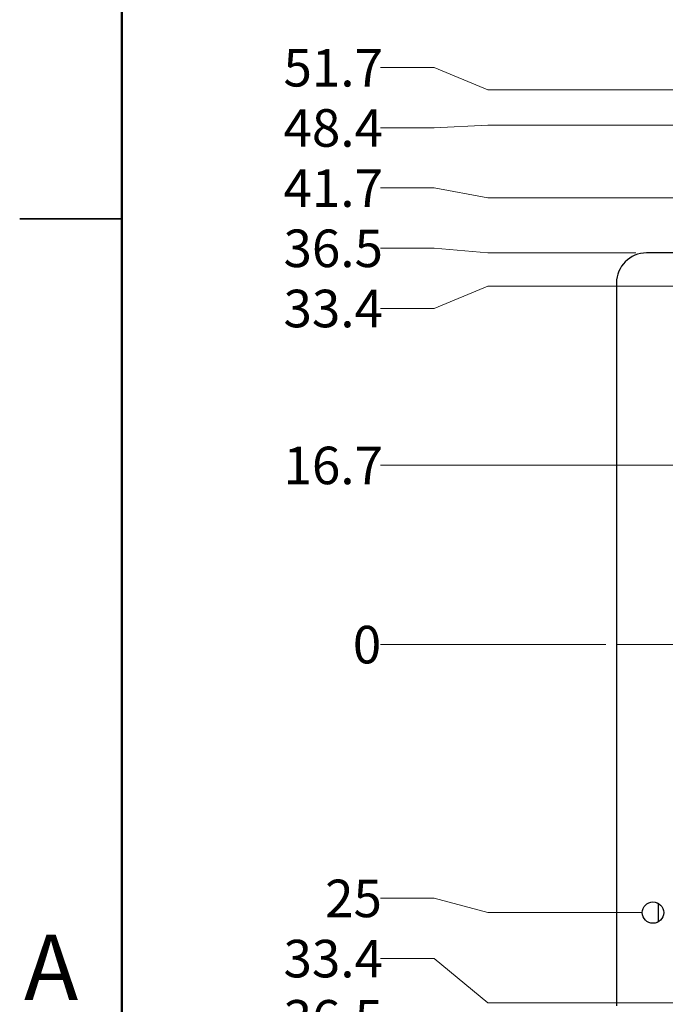
# Paper-space layout 'Sheet1' of a CAD drawing. Units: millimetres. Extents: x 3 to 429, y 3 to 276.
# Drawn here: x 3 to 63, y 66 to 158 of the extents above; entities that cross this region are included whole.
import ezdxf

# ---------------------------------------------------------------- set-up
doc = ezdxf.new("R2010")
doc.units = ezdxf.units.MM
doc.linetypes.add('CENTERX2', pattern=[20.32, 12.7, -2.54, 2.54, -2.54])
doc.styles.add('SLDTEXTSTYLE0', font='TXT', dxfattribs={"width": 0.75})
doc.dimstyles.new('SLDDIMSTYLE0', dxfattribs={"dimtxt": 3.5, "dimasz": 3.556, "dimexe": 0, "dimexo": 0.0625, "dimgap": 0.875, "dimtad": 0, "dimtih": 1, "dimtoh": 1, "dimdec": 0, "dimrnd": 1e-09, "dimdsep": 46, "dimtxsty": 'SLDTEXTSTYLE0', "dimblk1": 'NONE', "dimblk2": 'NONE', "dimsah": 1, "dimcen": 0.09, "dimadec": 0, "dimazin": 2, "dimtfac": 1, "dimtdec": 0, "dimtofl": 0, "dimtmove": 0, "dimatfit": 3, "dimldrblk": 'NONE', "dimfxl": 1, "dimfrac": 2, "dimtolj": 1, "dimtzin": 12, "dimarcsym": 0})
doc.dimstyles.new('SLDDIMSTYLE1', dxfattribs={"dimtxt": 3.5, "dimasz": 3.556, "dimexe": 0, "dimexo": 0.0625, "dimgap": 0.875, "dimtad": 0, "dimtih": 1, "dimtoh": 1, "dimdec": 1, "dimrnd": 1e-09, "dimzin": 12, "dimdsep": 46, "dimtxsty": 'SLDTEXTSTYLE0', "dimblk1": 'NONE', "dimblk2": 'NONE', "dimsah": 1, "dimcen": 0.09, "dimadec": 0, "dimazin": 3, "dimtfac": 1, "dimtdec": 1, "dimtofl": 0, "dimtmove": 0, "dimatfit": 3, "dimldrblk": 'NONE', "dimfxl": 1, "dimfrac": 2, "dimtolj": 1, "dimtzin": 12, "dimarcsym": 0})

# ---------------------------------------------------------------- blocks, each defined once
blk = doc.blocks.new('_D_9')
at = {"color": 7, "linetype": 'Continuous', "lineweight": 18}
for p, q in [((41.822, 100.019), (36.822, 100.019)), ((41.822, 100.019), (46.822, 100.019)), ((46.822, 100.019), (57.822, 100.019))]:
    blk.add_line(p, q, dxfattribs=at)
at = {"color": 7, "linetype": 'Continuous', "lineweight": 18, "insert": (34.236, 101.753), "char_height": 3.5, "attachment_point": 1, "style": 'SLDTEXTSTYLE0'}
blk.add_mtext('0', dxfattribs=at)
blk = doc.blocks.new('_None')
blk = doc.blocks.new('_D_10')
at = {"color": 7, "linetype": 'Continuous', "lineweight": 18}
for p, q in [((41.822, 76.358), (36.822, 76.358)), ((41.822, 76.358), (46.822, 75.019)), ((46.822, 75.019), (61.222, 75.019))]:
    blk.add_line(p, q, dxfattribs=at)
at = {"color": 7, "linetype": 'Continuous', "lineweight": 18, "insert": (31.65, 78.092), "char_height": 3.5, "attachment_point": 1, "style": 'SLDTEXTSTYLE0'}
blk.add_mtext('25', dxfattribs=at)
blk = doc.blocks.new('_D_11')
at = {"color": 7, "linetype": 'Continuous', "lineweight": 18}
for p, q in [((41.822, 70.747), (36.822, 70.747)), ((41.822, 70.747), (46.822, 66.619)), ((46.822, 66.619), (66.322, 66.619))]:
    blk.add_line(p, q, dxfattribs=at)
at = {"color": 7, "linetype": 'Continuous', "lineweight": 18, "insert": (27.771, 72.48), "char_height": 3.5, "attachment_point": 1, "style": 'SLDTEXTSTYLE0'}
blk.add_mtext('33.4', dxfattribs=at)
blk = doc.blocks.new('_D_12')
at = {"color": 7, "linetype": 'Continuous', "lineweight": 18}
for p, q in [((41.822, 65.135), (36.822, 65.135)), ((41.822, 65.135), (46.822, 63.519)), ((46.822, 63.519), (60.622, 63.519))]:
    blk.add_line(p, q, dxfattribs=at)
at = {"color": 7, "linetype": 'Continuous', "lineweight": 18, "insert": (27.771, 66.868), "char_height": 3.5, "attachment_point": 1, "style": 'SLDTEXTSTYLE0'}
blk.add_mtext('36.5', dxfattribs=at)
blk = doc.blocks.new('_D_13')
at = {"color": 7, "linetype": 'Continuous', "lineweight": 18}
for p, q in [((41.822, 59.523), (36.822, 59.523)), ((41.822, 59.523), (46.822, 58.369)), ((46.822, 58.369), (78.622, 58.369))]:
    blk.add_line(p, q, dxfattribs=at)
at = {"color": 7, "linetype": 'Continuous', "lineweight": 18, "insert": (27.771, 61.257), "char_height": 3.5, "attachment_point": 1, "style": 'SLDTEXTSTYLE0'}
blk.add_mtext('41.7', dxfattribs=at)
blk = doc.blocks.new('_D_14')
at = {"color": 7, "linetype": 'Continuous', "lineweight": 18}
for p, q in [((41.822, 53.754), (36.822, 53.754)), ((41.822, 53.754), (46.822, 51.619)), ((46.822, 51.619), (80.722, 51.619))]:
    blk.add_line(p, q, dxfattribs=at)
at = {"color": 7, "linetype": 'Continuous', "lineweight": 18, "insert": (27.771, 55.487), "char_height": 3.5, "attachment_point": 1, "style": 'SLDTEXTSTYLE0'}
blk.add_mtext('48.4', dxfattribs=at)
blk = doc.blocks.new('_D_15')
at = {"color": 7, "linetype": 'Continuous', "lineweight": 18}
blk.add_line((76.202, 48.299), (36.822, 48.299), dxfattribs=at)
at = {"color": 7, "linetype": 'Continuous', "lineweight": 18, "insert": (27.771, 50.033), "char_height": 3.5, "attachment_point": 1, "style": 'SLDTEXTSTYLE0'}
blk.add_mtext('51.7', dxfattribs=at)
blk = doc.blocks.new('_D_16')
at = {"color": 7, "linetype": 'Continuous', "lineweight": 18}
blk.add_line((71.537, 116.727), (36.822, 116.727), dxfattribs=at)
at = {"color": 7, "linetype": 'Continuous', "lineweight": 18, "insert": (27.771, 118.46), "char_height": 3.5, "attachment_point": 1, "style": 'SLDTEXTSTYLE0'}
blk.add_mtext('16.7', dxfattribs=at)
blk = doc.blocks.new('_D_17')
at = {"color": 7, "linetype": 'Continuous', "lineweight": 18}
for p, q in [((41.822, 131.356), (46.822, 133.419)), ((46.822, 133.419), (66.322, 133.419)), ((41.822, 131.356), (36.822, 131.356))]:
    blk.add_line(p, q, dxfattribs=at)
at = {"color": 7, "linetype": 'Continuous', "lineweight": 18, "insert": (27.771, 133.089), "char_height": 3.5, "attachment_point": 1, "style": 'SLDTEXTSTYLE0'}
blk.add_mtext('33.4', dxfattribs=at)
blk = doc.blocks.new('_D_18')
at = {"color": 7, "linetype": 'Continuous', "lineweight": 18}
for p, q in [((41.822, 136.967), (36.822, 136.967)), ((41.822, 136.967), (46.822, 136.519)), ((46.822, 136.519), (60.622, 136.519))]:
    blk.add_line(p, q, dxfattribs=at)
at = {"color": 7, "linetype": 'Continuous', "lineweight": 18, "insert": (27.771, 138.701), "char_height": 3.5, "attachment_point": 1, "style": 'SLDTEXTSTYLE0'}
blk.add_mtext('36.5', dxfattribs=at)
blk = doc.blocks.new('_D_19')
at = {"color": 7, "linetype": 'Continuous', "lineweight": 18}
for p, q in [((41.822, 142.579), (36.822, 142.579)), ((41.822, 142.579), (46.822, 141.669)), ((46.822, 141.669), (78.622, 141.669))]:
    blk.add_line(p, q, dxfattribs=at)
at = {"color": 7, "linetype": 'Continuous', "lineweight": 18, "insert": (27.771, 144.313), "char_height": 3.5, "attachment_point": 1, "style": 'SLDTEXTSTYLE0'}
blk.add_mtext('41.7', dxfattribs=at)
blk = doc.blocks.new('_D_20')
at = {"color": 7, "linetype": 'Continuous', "lineweight": 18}
for p, q in [((41.822, 148.191), (36.822, 148.191)), ((41.822, 148.191), (46.822, 148.419)), ((46.822, 148.419), (80.722, 148.419))]:
    blk.add_line(p, q, dxfattribs=at)
at = {"color": 7, "linetype": 'Continuous', "lineweight": 18, "insert": (27.771, 149.925), "char_height": 3.5, "attachment_point": 1, "style": 'SLDTEXTSTYLE0'}
blk.add_mtext('48.4', dxfattribs=at)
blk = doc.blocks.new('_D_21')
at = {"color": 7, "linetype": 'Continuous', "lineweight": 18}
for p, q in [((41.822, 153.803), (36.822, 153.803)), ((41.822, 153.803), (46.822, 151.739)), ((46.822, 151.739), (76.202, 151.739))]:
    blk.add_line(p, q, dxfattribs=at)
at = {"color": 7, "linetype": 'Continuous', "lineweight": 18, "insert": (27.771, 155.537), "char_height": 3.5, "attachment_point": 1, "style": 'SLDTEXTSTYLE0'}
blk.add_mtext('51.7', dxfattribs=at)

psp = doc.layouts.new('Sheet1')

# ---------------------------------------------------------------- linework, layer by layer
at = {"color": 7, "linetype": 'Continuous', "lineweight": 50}
psp.add_line((12.7, 12.7), (12.7, 266.7), dxfattribs=at)
at = {"color": 7, "linetype": 'Continuous', "lineweight": 25}
for p, q in [((3.174, 139.7), (12.701, 139.7)), ((12.7, 139.7), (3.175, 139.7)), ((70.197, 136.519), (61.622, 136.519)), ((58.822, 133.719), (58.822, 66.319)), ((62.722, 75.885), (62.722, 74.153))]:
    psp.add_line(p, q, dxfattribs=at)
at = {"color": 7, "linetype": 'CENTERX2', "lineweight": 18}
psp.add_line((150.622, 100.019), (58.822, 100.019), dxfattribs=at)
at = {"color": 7, "linetype": 'Continuous', "lineweight": 25}
psp.add_circle((62.222, 75.019), 1, dxfattribs=at)
psp.add_arc((61.622, 133.719), 2.8, 90, 180, dxfattribs=at)

# ---------------------------------------------------------------- texts
at = {"color": 7, "linetype": 'Continuous', "lineweight": 0, "insert": (6.107, 72.964), "char_height": 6.096, "attachment_point": 2, "style": 'SLDTEXTSTYLE0'}
psp.add_mtext('A', dxfattribs=at)

# ---------------------------------------------------------------- dimensions: what is measured, and where the dimension line sits
at = {"color": 7, "linetype": 'Continuous', "lineweight": 18}
for feature_location, offset, origin, dimstyle, picture, middle in [((77.202, 151.739), (-40.38, 2.064), (58.822, 100.019), 'SLDDIMSTYLE1', '_D_21', (32.296, 153.803)), ((81.722, 148.419), (-44.9, -0.228), (58.822, 100.019), 'SLDDIMSTYLE1', '_D_20', (32.296, 148.191)), ((79.621985178, 141.669282385), (-42.8, 0.91), (58.821985178, 100.019282385), 'SLDDIMSTYLE1', '_D_19', (32.296290647, 142.579282385)), ((61.622, 136.519), (-24.8, 0.448), (58.822, 100.019), 'SLDDIMSTYLE1', '_D_18', (32.296, 136.967)), ((67.322, 133.419), (-30.5, -2.064), (58.822, 100.019), 'SLDDIMSTYLE1', '_D_17', (32.296, 131.356)), ((72.537, 116.727), (-35.715, 0), (58.822, 100.019), 'SLDDIMSTYLE1', '_D_16', (32.296, 116.727)), ((58.821985178, 100.019282385), (-22, 0), (58.821985178, 100.019282385), 'SLDDIMSTYLE0', '_D_9', (35.528929581, 100.019282385)), ((67.322, 66.619), (-30.5, 4.127), (58.822, 100.019), 'SLDDIMSTYLE1', '_D_11', (32.296, 70.747)), ((61.622, 63.519), (-24.8, 1.615), (58.822, 100.019), 'SLDDIMSTYLE1', '_D_12', (32.296, 65.135)), ((79.621985178, 58.369282385), (-42.8, 1.153624982), (58.821985178, 100.019282385), 'SLDDIMSTYLE1', '_D_13', (32.296290647, 59.522907367)), ((81.722, 51.619), (-44.9, 2.134), (58.822, 100.019), 'SLDDIMSTYLE1', '_D_14', (32.296, 53.754)), ((77.202, 48.299), (-40.38, 0), (58.822, 100.019), 'SLDDIMSTYLE1', '_D_15', (32.296, 48.299)), ((62.222, 75.019), (-25.4, 1.339), (58.822, 100.019), 'SLDDIMSTYLE1', '_D_10', (34.236, 76.358))]:
    dim = psp.add_ordinate_dim(feature_location=feature_location, offset=offset, dtype=0, origin=origin, dimstyle=dimstyle, dxfattribs=at)
    dim.commit()
    dim.dimension.update_dxf_attribs({"geometry": picture, "text_midpoint": middle})

doc.saveas('drawing.dxf')
